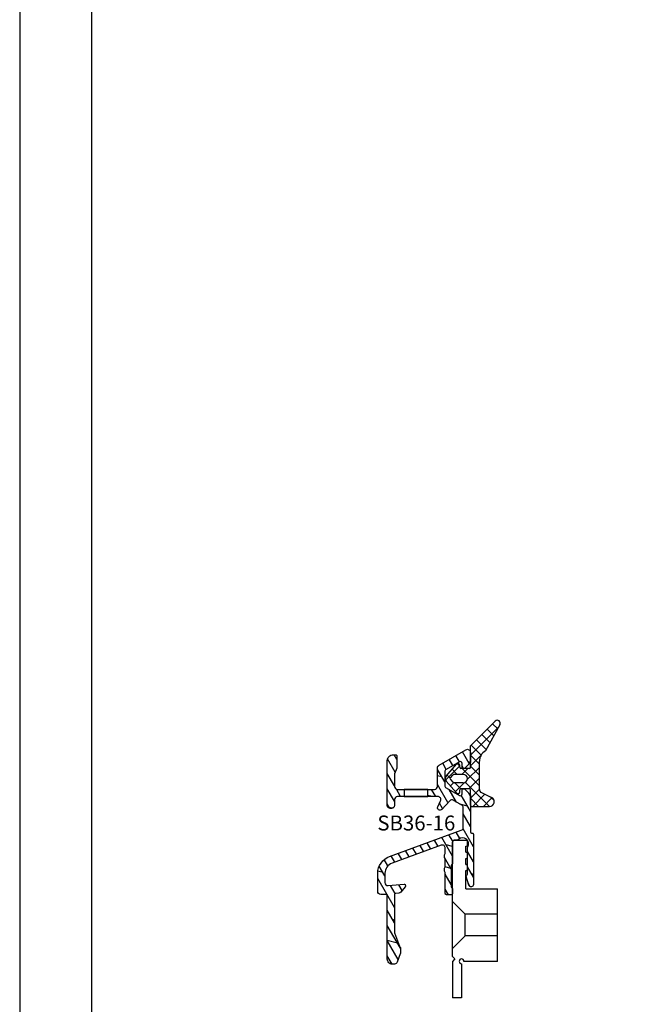
# Model space of a CAD drawing. Units: millimetres. Extents: x 0 to 2454, y -82 to 891.
# Drawn here: x 1471 to 1576, y 572 to 736 of the extents above; entities that cross this region are included whole.
import ezdxf

# ---------------------------------------------------------------- set-up
doc = ezdxf.new("R2010")
doc.units = ezdxf.units.MM
doc.header["$LTSCALE"] = 10
doc.linetypes.add('TBL1', pattern=[0, 0])
for name, color, linetype in [('Aluhalter', 3, 'Continuous'), ('Aluprofile', 8, 'TBL1'), ('Bemaßung', 1, 'Continuous'), ('Dichtungen', 6, 'Continuous'), ('Text intern', 250, 'Continuous')]:
    doc.layers.add(name, color=color, linetype=linetype)
doc.styles.add('RomanS', font='romans.shx', dxfattribs={"width": 0.7})

# ---------------------------------------------------------------- blocks, each defined once
blk = doc.blocks.new('A-SB36-16')
at = {"layer": 'Aluprofile'}
h = blk.add_hatch(dxfattribs=at)
h.set_pattern_fill('DOLMIT', color=256, scale=0.2, angle=120, style=0)
h.paths.add_polyline_path([(-1.25, 18.33), (-5.75, 15.74, 0.267949), (-6, 15.3), (-6, 12.2, -0.414214), (-6.5, 11.7), (-12.7, 11.7, -0.414214), (-13.2, 12.2), (-13.2, 14.2), (-12.83, 15.22, 0.087489), (-12.8, 15.39), (-12.8, 17.3, 0.414214), (-13, 17.5), (-13.4, 17.5, 0.414214), (-14.4, 16.5), (-14.4, 9, 0.414214), (-13.9, 8.5, 0.569727), (-13.2, 9), (-13.2, 10, -0.414214), (-12.7, 10.5), (-5.95, 10.5, -0.548619), (-5.5, 9.79), (-5.96, 8.8, 0.854081), (-5.3, 8.36), (-3.97, 9.79, -0.349216), (-3.36, 9.88), (-1.95, 9.07, -0.267949), (-1.7, 8.64), (-1.7, 5.32, -0.315299), (-2.03, 4.86), (-14.02, 0.49, 0.315299), (-16, -2.33), (-16, -5.36, 0.414214), (-15.5, -5.86), (-14.6, -5.86, -0.414214), (-14.4, -6.06), (-14.4, -16.7, 0.499976), (-13.38, -17.47, 0.417305), (-12.73, -17.17), (-12.23, -15.8, 0.087489), (-12.2, -15.63), (-12.2, -14.81, 0.191752), (-12.25, -14.68, -0.102543), (-12.36, -14.5), (-13.2, -12.2), (-13.2, -5.88, -0.388879), (-13.02, -5.68), (-12.44, -5.63, 0.182527), (-12.13, -5.46), (-11.41, -4.6, 0.198912), (-11.36, -4.45, 0.695225), (-11.59, -4.15), (-14.25, -4.39, -0.440011), (-14.8, -3.89), (-14.8, -2.33, -0.315299), (-13.61, -0.64), (-5.37, 2.36, -0.520567), (-4.7, 1.89), (-4.7, 1.03, 0.284747), (-4.7, -0.03), (-4.7, -1.17, 0.284747), (-4.7, -2.23), (-4.7, -5.7, 0.414214), (-4.5, -5.9), (-3.7, -5.9, 0.414214), (-3.5, -5.7), (-3.5, -4.95, 0.267949), (-3.6, -4.77, -0.267949), (-3.7, -4.6), (-3.7, -1, -0.267949), (-3.6, -0.83, 0.267949), (-3.5, -0.65), (-3.5, 2.9, -0.414214), (-3.2, 3.2), (-2.82, 3.2, 0.189103), (-2.48, 3.33, -0.859831), (-0.93, 2.1, 0.131326), (-1, 1.85), (-1, -2.45, -0.267949), (-1.1, -2.63, 0.342637), (-1.19, -2.85), (-0.79, -4.31, 0.871945), (0, -4.2), (0, 4.2, 0.513478), (-0.25, 4.41, -0.487928), (-0.5, 4.6), (-0.5, 10.72, 0.198912), (-0.56, 10.86), (-1.44, 11.74, 0.198912), (-1.58, 11.8, 0.695225), (-1.9, 11.6), (-1.9, 10.95, -0.57735), (-2.35, 10.69), (-4.55, 11.95, -0.267949), (-4.8, 12.39), (-4.8, 14.61, -0.267949), (-4.55, 15.04), (-2.35, 16.31, -0.57735), (-1.9, 16.05), (-1.9, 15.4, 0.414214), (-1.7, 15.2, 0.379024), (-1.44, 15.26), (-0.56, 16.14, 0.198912), (-0.5, 16.28), (-0.5, 17.9, 0.57735)])
h.paths.add_polyline_path([(-11.6, 11.7), (-11.6, 10.5), (-7.6, 10.5), (-7.6, 11.7)], flags=16)
blk.add_lwpolyline([(-0.5, 17.9), (-0.5, 16.28, -0.198912), (-0.56, 16.14), (-1.44, 15.26, -0.198912), (-1.58, 15.2), (-1.7, 15.2, -0.414214), (-1.9, 15.4), (-1.9, 16.05, 0.57735), (-2.35, 16.31), (-4.55, 15.04, 0.267949), (-4.8, 14.61), (-4.8, 12.39, 0.267949), (-4.55, 11.95), (-2.35, 10.69, 0.57735), (-1.9, 10.95), (-1.9, 11.6, -0.414214), (-1.7, 11.8), (-1.58, 11.8, -0.198912), (-1.44, 11.74), (-0.56, 10.86, -0.198912), (-0.5, 10.72), (-0.5, 4.6, 0.414214), (-0.3, 4.4), (-0.2, 4.4, -0.414214), (0, 4.2), (0, -4.2, -0.871945), (-0.79, -4.31), (-1.19, -2.85, -0.342637), (-1.1, -2.63, 0.267949), (-1, -2.45), (-1, 1.85, -0.131326), (-0.93, 2.1, 0.859831), (-2.48, 3.33, -0.189103), (-2.82, 3.2), (-3.2, 3.2, 0.414214), (-3.5, 2.9), (-3.5, -0.65, -0.267949), (-3.6, -0.83, 0.267949), (-3.7, -1), (-3.7, -4.6, 0.267949), (-3.6, -4.77, -0.267949), (-3.5, -4.95), (-3.5, -5.7, -0.414214), (-3.7, -5.9), (-4.5, -5.9, -0.414214), (-4.7, -5.7), (-4.7, -2.28, 0.127017), (-4.72, -2.19, -0.258199), (-4.72, -1.22, 0.127017), (-4.7, -1.12), (-4.7, -0.08, 0.127017), (-4.72, 0.01, -0.258199), (-4.72, 0.98, 0.127017), (-4.7, 1.08), (-4.7, 1.89, 0.520567), (-5.37, 2.36), (-13.61, -0.64, 0.315299), (-14.8, -2.33), (-14.8, -3.89, 0.440011), (-14.25, -4.39), (-11.59, -4.15, -0.414214), (-11.37, -4.34), (-11.36, -4.45, -0.198912), (-11.41, -4.6), (-12.13, -5.46, -0.215402), (-12.5, -5.64), (-13.02, -5.68, 0.388879), (-13.2, -5.88), (-13.2, -12.11, 0.087489), (-13.17, -12.28), (-12.36, -14.5, 0.102543), (-12.25, -14.68, -0.191752), (-12.2, -14.81), (-12.2, -15.63, -0.087489), (-12.23, -15.8), (-12.73, -17.17, -0.315299), (-13.2, -17.5), (-13.6, -17.5, -0.414214), (-14.4, -16.7), (-14.4, -6.06, 0.414214), (-14.6, -5.86), (-15.5, -5.86, -0.414214), (-16, -5.36), (-16, -2.33, -0.315299), (-14.02, 0.49), (-2.03, 4.86, 0.315299), (-1.7, 5.32), (-1.7, 8.64, 0.267949), (-1.95, 9.07), (-3.36, 9.88, 0.349216), (-3.97, 9.79), (-5.3, 8.36, -0.854081), (-5.96, 8.8), (-5.5, 9.79, 0.548619), (-5.95, 10.5), (-12.7, 10.5, 0.414214), (-13.2, 10), (-13.2, 9, -0.414214), (-13.7, 8.5), (-13.9, 8.5, -0.414214), (-14.4, 9), (-14.4, 16.5, -0.414214), (-13.4, 17.5), (-13, 17.5, -0.414214), (-12.8, 17.3), (-12.8, 15.39, -0.087489), (-12.83, 15.22), (-13.17, 14.28, 0.087489), (-13.2, 14.11), (-13.2, 12.2, 0.414214), (-12.7, 11.7), (-6.5, 11.7, 0.414214), (-6, 12.2), (-6, 15.3, -0.267949), (-5.75, 15.74), (-1.25, 18.33, -0.57735)], format="xyb", close=True, dxfattribs=at)
blk.add_lwpolyline([(-11.6, 11.7), (-11.6, 10.5), (-7.6, 10.5), (-7.6, 11.7)], close=True, dxfattribs=at)
blk = doc.blocks.new('C-SBH70')
at = {"layer": 'Aluhalter'}
for p, q in [((-7.5, -5.265), (-7.5, 13.87125)), ((-7.5, -5.265), (-7.5, 13.87125)), ((-7.19625, 14.175), (-5.17125, 14.175)), ((-7.19625, 14.175), (-5.17125, 14.175)), ((-4.96875, 13.365), (-4.96875, 13.9725)), ((-4.96875, 13.365), (-4.96875, 13.9725)), ((-4.96875, 13.365), (-4.96875, 13.66875)), ((-4.96875, 13.365), (-4.96875, 13.66875)), ((-5.2725, 13.1625), (-5.17125, 13.1625)), ((-5.2725, 12.15), (-5.2725, 13.1625)), ((-5.2725, 12.15), (-5.2725, 13.1625)), ((-5.2725, 13.1625), (-5.17125, 13.1625)), ((-5.2725, 12.15), (-5.2725, 13.1625)), ((-5.2725, 12.15), (-5.2725, 13.1625)), ((-5.2725, 12.15), (-5.17125, 12.15)), ((-5.2725, 12.15), (-5.17125, 12.15)), ((-5.2725, 12.15), (-5.17125, 12.15)), ((-5.2725, 12.15), (-5.17125, 12.15)), ((-4.96875, 11.34), (-4.96875, 11.9475)), ((-4.96875, 11.34), (-4.96875, 11.9475)), ((-5.2725, 10.125), (-5.2725, 11.1375)), ((-5.2725, 11.1375), (-5.17125, 11.1375)), ((-5.2725, 10.125), (-5.2725, 11.1375)), ((-5.2725, 11.1375), (-5.17125, 11.1375)), ((-5.2725, 10.125), (-5.17125, 10.125)), ((-5.2725, 10.125), (-5.17125, 10.125)), ((-4.96875, 9.315), (-4.96875, 9.9225)), ((-4.96875, 9.315), (-4.96875, 9.9225)), ((-5.2725, 6.075), (-5.2725, 9.1125)), ((-5.2725, 9.1125), (-5.17125, 9.1125)), ((-5.2725, 6.075), (-5.2725, 9.1125)), ((-5.2725, 9.1125), (-5.17125, 9.1125)), ((-5.2725, 6.075), (0, 6.075)), ((-5.2725, 6.075), (0, 6.075)), ((0, -6.075), (0, 6.075)), ((0, -6.075), (0, 6.075)), ((-7.55062, 3.99937), (-5.37375, 1.8225)), ((-7.55062, 3.99937), (-5.37375, 1.8225)), ((0, 1.8225), (-5.37375, 1.8225)), ((-5.37375, -1.8225), (-5.37375, 1.8225)), ((0, 1.8225), (-5.37375, 1.8225)), ((-5.37375, -1.8225), (-5.37375, 1.8225)), ((-7.5, -3.94875), (-5.37375, -1.8225)), ((-7.5, -3.94875), (-5.37375, -1.8225)), ((0, -1.8225), (-5.37375, -1.8225)), ((0, -1.8225), (-5.37375, -1.8225)), ((-7.095, -5.67), (-7.5, -5.265)), ((-7.095, -5.67), (-7.5, -5.265)), ((-7.095, -5.67), (-7.5, -6.075)), ((-7.095, -5.67), (-7.5, -6.075)), ((-7.5, -6.075), (-7.5, -12.15)), ((-7.5, -6.075), (-7.5, -12.15)), ((-5.98125, -6.48), (-5.98125, -12.15)), ((-5.98125, -6.48), (-5.98125, -12.15)), ((0, -6.075), (-5.57625, -6.075)), ((0, -6.075), (-5.57625, -6.075)), ((-5.98125, -12.15), (-7.5, -12.15)), ((-5.98125, -12.15), (-7.5, -12.15))]:
    blk.add_line(p, q, dxfattribs=at)
for centre, radius, start, end in [((-7.19625, 13.87125), 0.30375, 90, 180), ((-7.19625, 13.87125), 0.30375, 90, 180), ((-5.17125, 13.9725), 0.2025, 0, 90), ((-5.17125, 13.9725), 0.2025, 0, 90), ((-5.17125, 13.365), 0.2025, 270, 0), ((-5.17125, 13.365), 0.2025, 270, 0), ((-5.17125, 11.9475), 0.2025, 0, 90), ((-5.17125, 11.9475), 0.2025, 0, 90), ((-5.17125, 11.9475), 0.2025, 0, 90), ((-5.17125, 11.9475), 0.2025, 0, 90), ((-5.17125, 11.34), 0.2025, 270, 0), ((-5.17125, 11.34), 0.2025, 270, 0), ((-5.17125, 9.9225), 0.2025, 0, 90), ((-5.17125, 9.9225), 0.2025, 0, 90), ((-5.17125, 9.315), 0.2025, 270, 0), ((-5.17125, 9.315), 0.2025, 270, 0), ((-5.98125, -6.075), 0.405, 0, 270), ((-5.98125, -6.075), 0.405, 0, 270)]:
    blk.add_arc(centre, radius, start, end, dxfattribs=at)
blk = doc.blocks.new('D-429.311')
at = {"layer": 'Dichtungen'}
h = blk.add_hatch(dxfattribs=at)
h.set_pattern_fill('ANSI37', color=256, scale=0.4, style=0)
h.set_pattern_definition([(45, (-74.1039, 241.5745), (-0.8980256, 0.8980256), []), (135, (-74.1039, 241.5745), (-0.8980256, -0.8980256), [])])
edge = h.paths.add_edge_path()
edge.add_line((-0.06, 0.14), (-0.06, 2.7))
edge.add_arc((-0.26, 2.7), 0.2, 0, 90)
edge.add_line((-0.26, 2.9), (-1.66, 2.9))
edge.add_arc((-1.66, 2.7), 0.2, 90, 180)
edge.add_line((-1.86, 2.7), (-1.86, 2.4))
edge.add_arc((-2.16, 2.4), 0.3, -138.9601, 0, ccw=False)
edge.add_line((-2.38, 2.2), (-4.12, 4.19))
edge.add_arc((-3.68, 4.57), 0.58, 180, 221.0399, ccw=False)
edge.add_line((-4.26, 4.57), (-4.26, 4.63))
edge.add_arc((-3.68, 4.63), 0.58, 138.9601, 180, ccw=False)
edge.add_line((-4.12, 5.01), (-2.38, 7))
edge.add_arc((-2.16, 6.8), 0.3, 0, 138.9601, ccw=False)
edge.add_line((-1.86, 6.8), (-1.86, 6.5))
edge.add_arc((-1.66, 6.5), 0.2, 180, 270)
edge.add_line((-1.66, 6.3), (-0.26, 6.3))
edge.add_arc((-0.26, 6.5), 0.2, 270, 360)
edge.add_line((-0.06, 6.5), (-0.06, 10.1))
edge.add_line((-0.06, 10.1), (4.09, 14.21))
edge.add_arc((4.44, 13.85), 0.5, -29.0818, 134.7186, ccw=False)
edge.add_line((4.88, 13.61), (2.44, 9.23))
edge.add_arc((3.44, 7.5), 2, 120, 180)
edge.add_line((1.44, 7.5), (1.44, 2.8))
edge.add_arc((2.04, 2.8), 0.6, 180, 245)
edge.add_line((1.79, 2.26), (3.48, 1.47))
edge.add_arc((3.14, 0.74), 0.8, -90, 65, ccw=False)
edge.add_line((3.14, -0.06), (0.14, -0.06))
edge.add_arc((0.14, 0.14), 0.2, 180, 270, ccw=False)
edge = h.paths.add_edge_path(flags=16)
edge.add_arc((-1.26, 4.6), 0.7, 270, 450)
edge.add_line((-1.26, 5.3), (-2.78, 5.3))
edge.add_arc((-2.78, 5), 0.3, 90, 138.9601)
edge.add_line((-3, 5.2), (-3.41, 4.73))
edge.add_arc((-3.26, 4.6), 0.2, 138.9601, 221.0399)
edge.add_line((-3.41, 4.47), (-3, 4))
edge.add_arc((-2.78, 4.2), 0.3, 221.0399, 270)
edge.add_line((-2.78, 3.9), (-1.26, 3.9))
for p, q in [((-0.06, 10.1), (4.09, 14.21)), ((4.88, 13.61), (2.44, 9.23)), ((-0.06, 6.5), (-0.06, 10.1)), ((-4.12, 5.01), (-2.38, 7)), ((-1.86, 6.5), (-1.86, 6.8)), ((1.44, 2.8), (1.44, 7.5)), ((-3.41, 4.73), (-3, 5.2)), ((-1.26, 5.3), (-2.78, 5.3)), ((-0.26, 6.3), (-1.66, 6.3)), ((-4.26, 4.57), (-4.26, 4.63)), ((-4.12, 4.19), (-2.38, 2.2)), ((-3.41, 4.47), (-3, 4)), ((-1.26, 3.9), (-2.78, 3.9)), ((-1.86, 2.4), (-1.86, 2.7)), ((-0.26, 2.9), (-1.66, 2.9)), ((-0.06, 0.14), (-0.06, 2.7)), ((1.79, 2.26), (3.48, 1.47)), ((0.14, -0.06), (3.14, -0.06))]:
    blk.add_line(p, q, dxfattribs=at)
for centre, radius, start, end in [((4.44, 13.85), 0.5, 330.9182, 134.7186), ((3.44, 7.5), 2, 120, 180), ((-2.16, 6.8), 0.3, 0, 138.9601), ((-3.68, 4.63), 0.58, 138.9601, 180), ((-2.78, 5), 0.3, 90, 138.9601), ((-1.66, 6.5), 0.2, 180, 270), ((-1.26, 4.6), 0.7, 270, 90), ((-0.26, 6.5), 0.2, 270, 0), ((-3.68, 4.57), 0.58, 180, 221.0399), ((-3.26, 4.6), 0.2, 138.9601, 221.0399), ((-2.78, 4.2), 0.3, 221.0399, 270), ((-2.16, 2.4), 0.3, 221.0399, 0), ((-1.66, 2.7), 0.2, 90, 180), ((-0.26, 2.7), 0.2, 0, 90), ((2.04, 2.8), 0.6, 180, 245), ((0.14, 0.14), 0.2, 180, 270), ((3.14, 0.74), 0.8, 270, 65)]:
    blk.add_arc(centre, radius, start, end, dxfattribs=at)

msp = doc.modelspace()

# ---------------------------------------------------------------- linework, layer by layer
for points in [[(1470.59, 890.78), (1470.59, 296.78), (1890.59, 296.78), (1890.59, 890.78)], [(1482.59, 878.78), (1482.59, 308.78), (1878.59, 308.78), (1878.59, 878.78)]]:
    msp.add_lwpolyline(points, close=True)

# ---------------------------------------------------------------- block references
at = {"layer": 'Bemaßung'}
for name, p in [('D-429.311', (1546.02, 604.84)), ('A-SB36-16', (1546.46, 595.94)), ('C-SBH70', (1550.46, 584.97))]:
    msp.add_blockref(name, p, dxfattribs=at)

# ---------------------------------------------------------------- texts
at = {"layer": 'Text intern', "insert": (1530.4, 603.27), "char_height": 2.5, "width": 14.8623, "attachment_point": 1, "style": 'RomanS'}
msp.add_mtext('SB36-16', dxfattribs=at)

doc.saveas('drawing.dxf')
